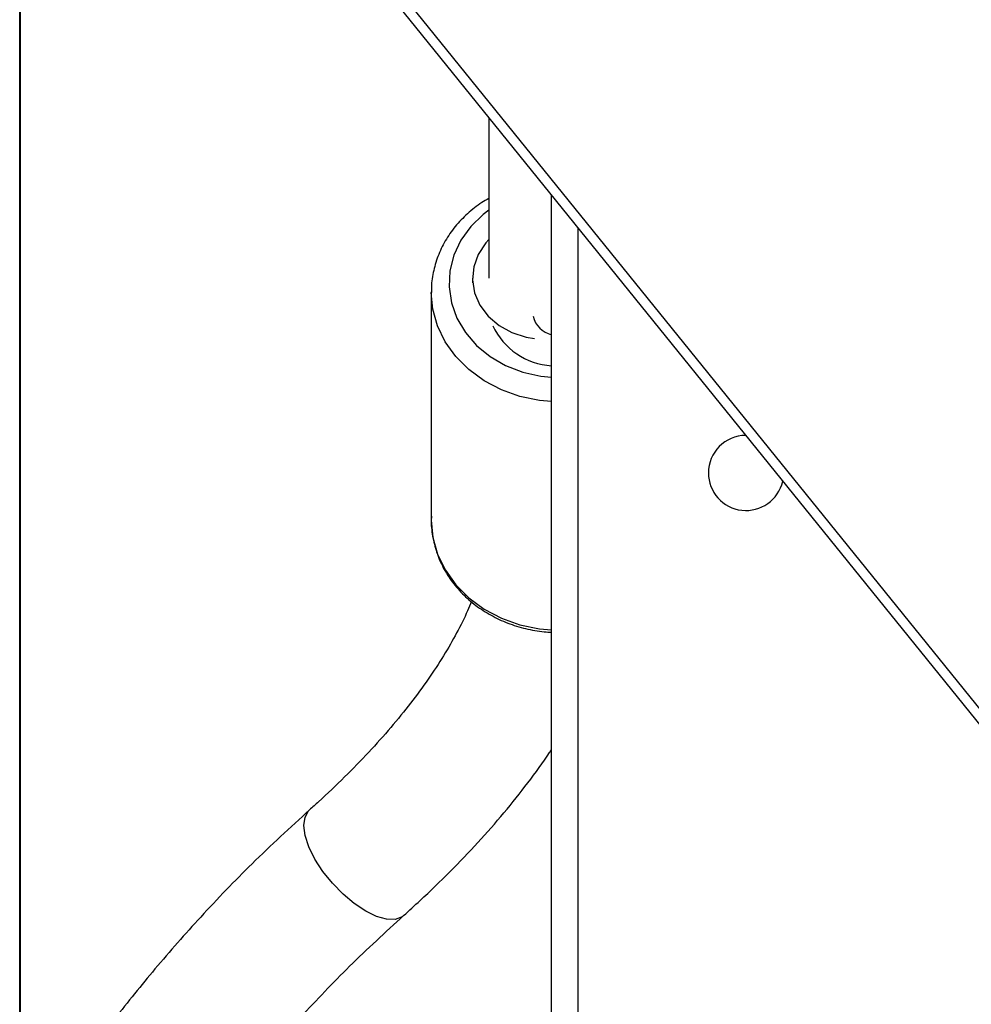
# Model space of a CAD drawing. Units: millimetres. Extents: x -5235 to 361642, y -3372 to 7605.
# Drawn here: x -1235 to -1128, y 3674 to 3785 of the extents above; entities that cross this region are included whole.
import ezdxf

# ---------------------------------------------------------------- set-up
doc = ezdxf.new("R2010")
doc.units = ezdxf.units.MM
doc.layers.add('Toestel 2D', color=7, linetype='Continuous', lineweight=20)

# ---------------------------------------------------------------- blocks, each defined once
blk = doc.blocks.new('3030-1_')
at = {"color": 8, "linetype": 'Continuous', "lineweight": 25}
for p, q in [((879.38, 1058.197), (879.38, 1112.766)), ((885.691, 1112.516), (885.691, 1050.666))]:
    blk.add_line(p, q, dxfattribs=at)
at = {"color": 7, "linetype": 'Continuous', "lineweight": 25}
for p, q in [((879.68, 1112.766), (879.68, 1057.826)), ((885.681, 1112.516), (885.681, 1050.666)), ((883.255, 1053.403), (872.798, 1066.339)), ((883.155, 1053.349), (872.699, 1066.285)), ((881.038, 1058.92), (881.038, 1061.501)), ((880.388, 1056.95), (880.388, 1058.765)), ((880.571, 1058.765), (880.571, 1058.817))]:
    blk.add_line(p, q, dxfattribs=at)
at = {"color": 8, "linetype": 'Continuous', "lineweight": 25, "flags": 128}
for points in [[(881.351, 1065.971), (881.369, 1065.985), (881.446, 1066.014), (881.543, 1066.012), (881.656, 1065.981), (881.78, 1065.922), (881.909, 1065.836), (882.036, 1065.73)], [(882.036, 1065.73), (882.156, 1065.606), (882.264, 1065.472), (882.353, 1065.333), (882.421, 1065.196), (882.463, 1065.067), (882.479, 1064.953), (882.466, 1064.858), (882.427, 1064.787), (882.415, 1064.776)], [(881.038, 1061.501), (881.02, 1061.695), (880.967, 1061.885), (880.879, 1062.065), (880.761, 1062.231), (880.613, 1062.379), (880.44, 1062.506), (880.246, 1062.608), (880.036, 1062.682), (879.814, 1062.728), (879.68, 1062.74)], [(879.68, 1060.159), (879.815, 1060.146), (880.036, 1060.101), (880.246, 1060.026), (880.44, 1059.925), (880.613, 1059.798), (880.761, 1059.65), (880.88, 1059.484), (880.967, 1059.304), (881.02, 1059.114), (881.038, 1058.924)], [(880.388, 1057.994), (880.453, 1058.044), (880.593, 1058.18), (880.704, 1058.335), (880.783, 1058.503), (880.828, 1058.681), (880.837, 1058.862), (880.81, 1059.042), (880.748, 1059.216), (880.652, 1059.378), (880.526, 1059.524), (880.373, 1059.65), (880.198, 1059.751), (880.004, 1059.826), (879.799, 1059.872), (879.68, 1059.884)]]:
    blk.add_lwpolyline(points, dxfattribs=at)
at = {"color": 7, "linetype": 'Continuous', "lineweight": 25, "flags": 128}
blk.add_lwpolyline([(880.388, 1058.328), (880.422, 1058.366), (880.507, 1058.495), (880.557, 1058.636), (880.571, 1058.784), (880.548, 1058.931), (880.488, 1059.07), (880.394, 1059.195), (880.272, 1059.299), (880.126, 1059.379), (879.964, 1059.43), (879.873, 1059.445)], dxfattribs=at)
at = {"color": 7, "linetype": 'Continuous', "lineweight": 25}
for centre, radius, start, end in [((877.48, 1060.966), 0.425, 0, 167.1656), ((877.48, 1060.966), 0.425, 270.7329, 0), ((879.628, 1058.967), 0.789, 25.1222, 86.2554)]:
    blk.add_arc(centre, radius, start, end, dxfattribs=at)
at = {"color": 8, "linetype": 'Continuous', "lineweight": 25}
blk.add_arc((879.617, 1059.135), 0.275, 12.4799, 76.7664, dxfattribs=at)
at = {"color": 7, "linetype": 'Continuous', "lineweight": 25}
for points, knots in [([(885.681, 1072.076), (885.66, 1072.027), (885.563, 1071.8), (885.362, 1071.37), (885.057, 1070.76), (884.677, 1070.073), (884.275, 1069.416), (883.864, 1068.805), (883.461, 1068.252), (883.011, 1067.684), (882.509, 1067.108), (881.956, 1066.527), (881.557, 1066.16), (881.352, 1065.972)], [0, 0, 0, 0, 0.020272, 0.094212, 0.182045, 0.283756, 0.399332, 0.484083, 0.574984, 0.672032, 0.775221, 0.884546, 1, 1, 1, 1]), ([(882.414, 1064.775), (882.633, 1064.976), (883.054, 1065.363), (883.635, 1065.968), (884.152, 1066.555), (884.608, 1067.12), (885.008, 1067.654), (885.349, 1068.145), (885.569, 1068.475), (885.67, 1068.639), (885.681, 1068.656)], [0, 0, 0, 0, 0.178885, 0.3454667, 0.4997528, 0.6417517, 0.7714721, 0.8889219, 0.988429, 1, 1, 1, 1]), ([(881.351, 1065.971), (881.289, 1065.915), (881.108, 1065.751), (880.824, 1065.477), (880.507, 1065.146), (880.212, 1064.81), (879.944, 1064.47), (879.767, 1064.23), (879.687, 1064.104), (879.68, 1064.092)], [0, 0, 0, 0, 0.092964, 0.269785, 0.447051, 0.624874, 0.803284, 0.982279, 1, 1, 1, 1]), ([(880.585, 1062.419), (880.599, 1062.455), (880.644, 1062.569), (880.748, 1062.775), (880.895, 1063.032), (881.069, 1063.297), (881.269, 1063.569), (881.493, 1063.845), (881.742, 1064.124), (882.015, 1064.405), (882.244, 1064.622), (882.381, 1064.746), (882.415, 1064.776)], [0, 0, 0, 0, 0.051588, 0.164573, 0.2775, 0.390592, 0.504022, 0.617874, 0.732177, 0.846926, 0.962094, 1, 1, 1, 1]), ([(881.036, 1061.456), (881.036, 1061.461), (881.044, 1061.527), (881.03, 1061.658), (880.99, 1061.842), (880.918, 1062.019), (880.817, 1062.184), (880.689, 1062.335), (880.538, 1062.468), (880.365, 1062.579), (880.176, 1062.668), (879.973, 1062.73), (879.805, 1062.762), (879.707, 1062.766), (879.68, 1062.767)], [0, 0, 0, 0, 0.006553, 0.1013141, 0.1959312, 0.2905949, 0.3855197, 0.4808462, 0.5766246, 0.6728279, 0.7693839, 0.8662081, 0.9632271, 1, 1, 1, 1]), ([(880.388, 1057.864), (880.414, 1057.878), (880.502, 1057.926), (880.631, 1058.032), (880.772, 1058.177), (880.884, 1058.34), (880.969, 1058.515), (881.02, 1058.699), (881.041, 1058.837), (881.036, 1058.912), (881.035, 1058.924)], [0, 0, 0, 0, 0.065975, 0.218355, 0.370358, 0.521775, 0.672428, 0.822238, 0.971282, 1, 1, 1, 1])]:
    blk.add_open_spline(points, degree=3, knots=knots, dxfattribs=at)
blk = doc.blocks.new('VPL-16-3030-1-GM')
at = {"layer": 'Toestel 2D', "xscale": 10, "yscale": 10, "zscale": 10, "rotation": 180}
blk.add_blockref('3030-1_', (7621.66, 14343.71), dxfattribs=at)

msp = doc.modelspace()

# ---------------------------------------------------------------- block references
msp.add_blockref('VPL-16-3030-1-GM', (0, 0))

doc.saveas('drawing.dxf')
